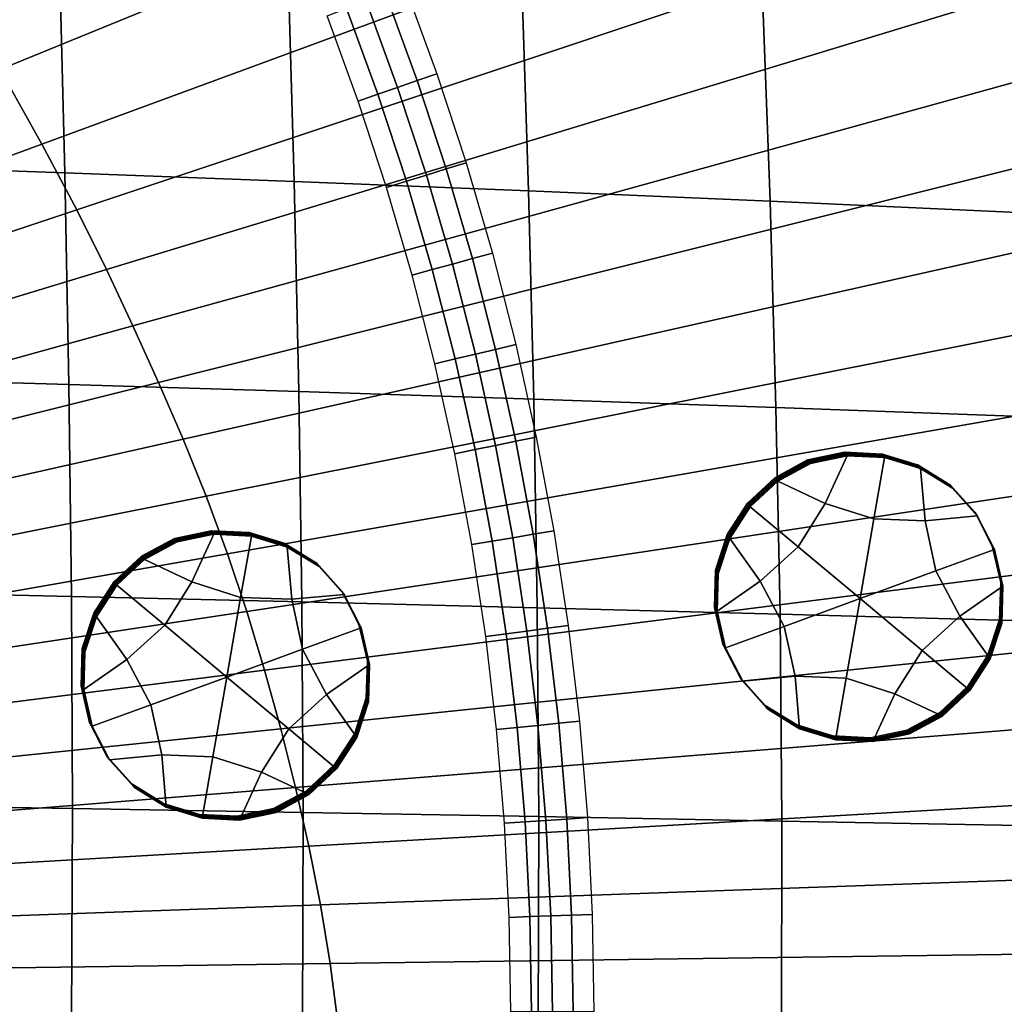
# Model space of a CAD drawing. Extents: x -10.4 to 10.4, y -10.4 to 10.4.
# Drawn here: x 3 to 4.3, y 0 to 1.3 of the extents above; entities that cross this region are included whole.
import ezdxf

# ---------------------------------------------------------------- set-up
doc = ezdxf.new("R2010")
doc.units = 0

msp = doc.modelspace()

# ---------------------------------------------------------------- linework, layer by layer
for points in [[(4.6332, 2.1347, 3.4502), (4.746, 1.9529, 3.4502), (2.9879, 1.2348, 3.6227), (2.9199, 1.3497, 3.6227)], [(4.8394, 1.7964, 3.4502), (3.0437, 1.1358, 3.6227), (2.9879, 1.2348, 3.6227), (4.746, 1.9529, 3.4502)], [(4.9177, 1.6587, 3.4502), (3.0899, 1.0487, 3.6227), (3.0437, 1.1358, 3.6227), (4.8394, 1.7964, 3.4502)], [(4.9177, 1.6587, 3.4502), (4.9851, 1.5336, 3.4502), (3.1293, 0.9696, 3.6227), (3.0899, 1.0487, 3.6227)], [(4.9851, 1.5336, 3.4502), (5.0458, 1.4148, 3.4502), (3.1646, 0.8945, 3.6227), (3.1293, 0.9696, 3.6227)], [(5.104, 1.296, 3.4502), (3.1987, 0.8194, 3.6227), (3.1646, 0.8945, 3.6227), (5.0458, 1.4148, 3.4502)], [(3.0671, 1.3781, 0.1425), (2.767, 1.3902, 0.1256), (2.7731, 1.1082, 0.1193), (3.0741, 1.0978, 0.1365)], [(3.0671, 1.3781, 0.1425), (3.0741, 1.0978, 0.1365), (3.3786, 1.0863, 0.1558), (3.3706, 1.3646, 0.1617)], [(3.3706, 1.3646, 0.1617), (3.3786, 1.0863, 0.1558), (3.6897, 1.0738, 0.1775), (3.6807, 1.3497, 0.1831)], [(4.0002, 1.3333, 0.2069), (3.6807, 1.3497, 0.1831), (3.6897, 1.0738, 0.1775), (4.0103, 1.06, 0.2016)], [(3.5159, 1.2111, 0.0866), (3.4741, 1.3257, 0.0866), (3.4998, 1.3356, 0.1143), (3.542, 1.2201, 0.1143)], [(3.542, 1.2201, 0.1143), (3.4998, 1.3356, 0.1143), (3.5256, 1.3455, 0.142), (3.5681, 1.2292, 0.142)], [(4.3372, 1.3149, 0.2344), (4.0002, 1.3333, 0.2069), (4.0103, 1.06, 0.2016), (4.3485, 1.0446, 0.2294)], [(3.5159, 1.2111, 0.0866), (3.4898, 1.202, 0.0589), (3.4483, 1.3158, 0.0589), (3.4741, 1.3257, 0.0866)], [(3.4898, 1.202, 0.0589), (3.4637, 1.193, 0.0312), (3.4225, 1.3059, 0.0312), (3.4483, 1.3158, 0.0589)], [(5.1594, 1.1769, 3.4502), (3.2312, 0.7441, 3.6227), (3.1987, 0.8194, 3.6227), (5.104, 1.296, 3.4502)], [(3.0437, 1.1358, 3.6227), (1.1316, 0.4325, 3.8065), (1.116, 0.4701, 3.8065), (2.9879, 1.2348, 3.6227)], [(3.542, 1.2201, 0.1143), (3.5681, 1.2292, 0.142), (3.6069, 1.1111, 0.142), (3.5805, 1.1029, 0.1143)], [(3.5159, 1.2111, 0.0866), (3.542, 1.2201, 0.1143), (3.5805, 1.1029, 0.1143), (3.5541, 1.0947, 0.0866)], [(3.5159, 1.2111, 0.0866), (3.5541, 1.0947, 0.0866), (3.5278, 1.0865, 0.0589), (3.4898, 1.202, 0.0589)], [(3.4898, 1.202, 0.0589), (3.5278, 1.0865, 0.0589), (3.5014, 1.0783, 0.0312), (3.4637, 1.193, 0.0312)], [(5.1594, 1.1769, 3.4502), (5.2118, 1.0572, 3.4502), (3.2618, 0.6685, 3.6227), (3.2312, 0.7441, 3.6227)], [(3.0899, 1.0487, 3.6227), (1.1436, 0.3993, 3.8065), (1.1316, 0.4325, 3.8065), (3.0437, 1.1358, 3.6227)], [(3.5805, 1.1029, 0.1143), (3.6069, 1.1111, 0.142), (3.6419, 0.9913, 0.142), (3.6152, 0.984, 0.1143)], [(3.0795, 0.8169, 0.1314), (3.0741, 1.0978, 0.1365), (2.7731, 1.1082, 0.1193), (2.7777, 0.8255, 0.114)], [(3.5541, 1.0947, 0.0866), (3.5805, 1.1029, 0.1143), (3.6152, 0.984, 0.1143), (3.5886, 0.9767, 0.0866)], [(3.0795, 0.8169, 0.1314), (3.3848, 0.8076, 0.151), (3.3786, 1.0863, 0.1558), (3.0741, 1.0978, 0.1365)], [(3.3848, 0.8076, 0.151), (3.6967, 0.7973, 0.1729), (3.6897, 1.0738, 0.1775), (3.3786, 1.0863, 0.1558)], [(3.5278, 1.0865, 0.0589), (3.562, 0.9694, 0.0589), (3.5353, 0.9621, 0.0312), (3.5014, 1.0783, 0.0312)], [(3.5541, 1.0947, 0.0866), (3.5886, 0.9767, 0.0866), (3.562, 0.9694, 0.0589), (3.5278, 1.0865, 0.0589)], [(4.0182, 0.7862, 0.1972), (4.0103, 1.06, 0.2016), (3.6897, 1.0738, 0.1775), (3.6967, 0.7973, 0.1729)], [(4.3574, 0.7738, 0.2253), (4.3485, 1.0446, 0.2294), (4.0103, 1.06, 0.2016), (4.0182, 0.7862, 0.1972)], [(3.0899, 1.0487, 3.6227), (3.1293, 0.9696, 3.6227), (1.1532, 0.3692, 3.8065), (1.1436, 0.3993, 3.8065)], [(5.2118, 1.0572, 3.4502), (5.2609, 0.9367, 3.4502), (3.2901, 0.5923, 3.6227), (3.2618, 0.6685, 3.6227)], [(3.6192, 0.8571, 0.0866), (3.5886, 0.9767, 0.0866), (3.6152, 0.984, 0.1143), (3.6461, 0.8635, 0.1143)], [(3.6461, 0.8635, 0.1143), (3.6152, 0.984, 0.1143), (3.6419, 0.9913, 0.142), (3.673, 0.87, 0.142)], [(3.1293, 0.9696, 3.6227), (3.1646, 0.8945, 3.6227), (1.1616, 0.3406, 3.8065), (1.1532, 0.3692, 3.8065)], [(3.5924, 0.8507, 0.0589), (3.5655, 0.8443, 0.0312), (3.5353, 0.9621, 0.0312), (3.562, 0.9694, 0.0589)], [(3.6192, 0.8571, 0.0866), (3.5924, 0.8507, 0.0589), (3.562, 0.9694, 0.0589), (3.5886, 0.9767, 0.0866)], [(5.3064, 0.8151, 3.4502), (3.3159, 0.5154, 3.6227), (3.2901, 0.5923, 3.6227), (5.2609, 0.9367, 3.4502)], [(3.1987, 0.8194, 3.6227), (1.17, 0.312, 3.8065), (1.1616, 0.3406, 3.8065), (3.1646, 0.8945, 3.6227)], [(3.646, 0.736, 0.0866), (3.6192, 0.8571, 0.0866), (3.6461, 0.8635, 0.1143), (3.6731, 0.7416, 0.1143)], [(3.6731, 0.7416, 0.1143), (3.6461, 0.8635, 0.1143), (3.673, 0.87, 0.142), (3.7001, 0.7471, 0.142)], [(3.6189, 0.7305, 0.0589), (3.5919, 0.725, 0.0312), (3.5655, 0.8443, 0.0312), (3.5924, 0.8507, 0.0589)], [(3.646, 0.736, 0.0866), (3.6189, 0.7305, 0.0589), (3.5924, 0.8507, 0.0589), (3.6192, 0.8571, 0.0866)], [(3.083, 0.5357, 0.1275), (3.0795, 0.8169, 0.1314), (2.7777, 0.8255, 0.114), (2.7806, 0.5425, 0.11)], [(3.2312, 0.7441, 3.6227), (1.178, 0.2833, 3.8065), (1.17, 0.312, 3.8065), (3.1987, 0.8194, 3.6227)], [(3.083, 0.5357, 0.1275), (3.3889, 0.5284, 0.1473), (3.3848, 0.8076, 0.151), (3.0795, 0.8169, 0.1314)], [(5.3484, 0.6926, 3.4502), (3.3394, 0.4379, 3.6227), (3.3159, 0.5154, 3.6227), (5.3064, 0.8151, 3.4502)], [(3.3889, 0.5284, 0.1473), (3.7014, 0.5205, 0.1693), (3.6967, 0.7973, 0.1729), (3.3848, 0.8076, 0.151)], [(4.0236, 0.512, 0.1938), (4.0182, 0.7862, 0.1972), (3.6967, 0.7973, 0.1729), (3.7014, 0.5205, 0.1693)], [(4.3637, 0.5027, 0.2221), (4.3574, 0.7738, 0.2253), (4.0182, 0.7862, 0.1972), (4.0236, 0.512, 0.1938)], [(3.6731, 0.7416, 0.1143), (3.7001, 0.7471, 0.142), (3.7233, 0.6228, 0.142), (3.696, 0.6181, 0.1143)], [(3.2312, 0.7441, 3.6227), (3.2618, 0.6685, 3.6227), (1.1853, 0.2545, 3.8065), (1.178, 0.2833, 3.8065)], [(3.646, 0.736, 0.0866), (3.6688, 0.6135, 0.0866), (3.6416, 0.6089, 0.0589), (3.6189, 0.7305, 0.0589)], [(3.646, 0.736, 0.0866), (3.6731, 0.7416, 0.1143), (3.696, 0.6181, 0.1143), (3.6688, 0.6135, 0.0866)], [(3.6189, 0.7305, 0.0589), (3.6416, 0.6089, 0.0589), (3.6144, 0.6043, 0.0312), (3.5919, 0.725, 0.0312)], [(4.0836, 0.659, -0.0559), (4.0205, 0.6887, -0.0565), (4.0642, 0.7122, -0.0564), (4.1126, 0.7224, -0.0562)], [(4.11, 0.7261, 0.4736), (4.0616, 0.7159, 0.4734), (4.0607, 0.7171, 0.6501), (4.1092, 0.7273, 0.6502)], [(4.1109, 0.7249, 0.297), (4.0624, 0.7147, 0.2968), (4.0616, 0.7159, 0.4734), (4.11, 0.7261, 0.4736)], [(4.1109, 0.7249, 0.297), (4.1118, 0.7236, 0.1204), (4.0633, 0.7134, 0.1202), (4.0624, 0.7147, 0.2968)], [(4.1118, 0.7236, 0.1204), (4.1126, 0.7224, -0.0562), (4.0642, 0.7122, -0.0564), (4.0633, 0.7134, 0.1202)], [(4.1483, 0.6384, -0.0555), (4.0836, 0.659, -0.0559), (4.1126, 0.7224, -0.0562), (4.1625, 0.7199, -0.056)], [(4.1599, 0.7236, 0.4739), (4.11, 0.7261, 0.4736), (4.1092, 0.7273, 0.6502), (4.159, 0.7248, 0.6505)], [(4.1608, 0.7224, 0.2973), (4.1109, 0.7249, 0.297), (4.11, 0.7261, 0.4736), (4.1599, 0.7236, 0.4739)], [(4.1608, 0.7224, 0.2973), (4.1616, 0.7212, 0.1206), (4.1118, 0.7236, 0.1204), (4.1109, 0.7249, 0.297)], [(4.1616, 0.7212, 0.1206), (4.1625, 0.7199, -0.056), (4.1126, 0.7224, -0.0562), (4.1118, 0.7236, 0.1204)], [(4.1483, 0.6384, -0.0555), (4.1625, 0.7199, -0.056), (4.2103, 0.7054, -0.0556), (4.2161, 0.6359, -0.0551)], [(4.1599, 0.7236, 0.4739), (4.159, 0.7248, 0.6505), (4.2068, 0.7102, 0.6508), (4.2077, 0.709, 0.4742)], [(4.1608, 0.7224, 0.2973), (4.1599, 0.7236, 0.4739), (4.2077, 0.709, 0.4742), (4.2085, 0.7078, 0.2976)], [(4.1608, 0.7224, 0.2973), (4.2085, 0.7078, 0.2976), (4.2094, 0.7066, 0.121), (4.1616, 0.7212, 0.1206)], [(4.1616, 0.7212, 0.1206), (4.2094, 0.7066, 0.121), (4.2103, 0.7054, -0.0556), (4.1625, 0.7199, -0.056)], [(4.0179, 0.6924, 0.4734), (4.0171, 0.6936, 0.65), (4.0607, 0.7171, 0.6501), (4.0616, 0.7159, 0.4734)], [(4.0188, 0.6912, 0.2968), (4.0179, 0.6924, 0.4734), (4.0616, 0.7159, 0.4734), (4.0624, 0.7147, 0.2968)], [(4.0188, 0.6912, 0.2968), (4.0624, 0.7147, 0.2968), (4.0633, 0.7134, 0.1202), (4.0197, 0.69, 0.1202)], [(4.0197, 0.69, 0.1202), (4.0633, 0.7134, 0.1202), (4.0642, 0.7122, -0.0564), (4.0205, 0.6887, -0.0565)], [(4.2077, 0.709, 0.4742), (4.2068, 0.7102, 0.6508), (4.249, 0.6842, 0.6512), (4.2498, 0.683, 0.4746)], [(4.2085, 0.7078, 0.2976), (4.2077, 0.709, 0.4742), (4.2498, 0.683, 0.4746), (4.2507, 0.6818, 0.298)], [(4.2085, 0.7078, 0.2976), (4.2507, 0.6818, 0.298), (4.2516, 0.6806, 0.1214), (4.2094, 0.7066, 0.121)], [(4.2094, 0.7066, 0.121), (4.2516, 0.6806, 0.1214), (4.2524, 0.6793, -0.0553), (4.2103, 0.7054, -0.0556)], [(3.9814, 0.6583, 0.4734), (3.9806, 0.6595, 0.6501), (4.0171, 0.6936, 0.65), (4.0179, 0.6924, 0.4734)], [(4.2161, 0.6359, -0.0551), (4.2103, 0.7054, -0.0556), (4.2524, 0.6793, -0.0553), (4.2855, 0.6425, -0.0548)], [(5.3484, 0.6926, 3.4502), (5.387, 0.5696, 3.4502), (3.3608, 0.3601, 3.6227), (3.3394, 0.4379, 3.6227)], [(3.9823, 0.6571, 0.2968), (3.9814, 0.6583, 0.4734), (4.0179, 0.6924, 0.4734), (4.0188, 0.6912, 0.2968)], [(3.9823, 0.6571, 0.2968), (4.0188, 0.6912, 0.2968), (4.0197, 0.69, 0.1202), (3.9832, 0.6559, 0.1202)], [(3.9832, 0.6559, 0.1202), (4.0197, 0.69, 0.1202), (4.0205, 0.6887, -0.0565), (3.984, 0.6547, -0.0564)], [(4.0475, 0.6016, -0.0557), (3.984, 0.6547, -0.0564), (4.0205, 0.6887, -0.0565), (4.0836, 0.659, -0.0559)], [(4.2829, 0.6461, 0.475), (4.2498, 0.683, 0.4746), (4.249, 0.6842, 0.6512), (4.282, 0.6473, 0.6516)], [(4.2838, 0.6449, 0.2984), (4.2507, 0.6818, 0.298), (4.2498, 0.683, 0.4746), (4.2829, 0.6461, 0.475)], [(4.2838, 0.6449, 0.2984), (4.2846, 0.6437, 0.1218), (4.2516, 0.6806, 0.1214), (4.2507, 0.6818, 0.298)], [(4.2846, 0.6437, 0.1218), (4.2855, 0.6425, -0.0548), (4.2524, 0.6793, -0.0553), (4.2516, 0.6806, 0.1214)], [(3.2618, 0.6685, 3.6227), (3.2901, 0.5923, 3.6227), (1.1916, 0.2255, 3.8065), (1.1853, 0.2545, 3.8065)], [(3.9814, 0.6583, 0.4734), (3.9543, 0.6164, 0.4736), (3.9535, 0.6176, 0.6502), (3.9806, 0.6595, 0.6501)], [(3.9823, 0.6571, 0.2968), (3.9552, 0.6151, 0.297), (3.9543, 0.6164, 0.4736), (3.9814, 0.6583, 0.4734)], [(3.9823, 0.6571, 0.2968), (3.9832, 0.6559, 0.1202), (3.9561, 0.6139, 0.1204), (3.9552, 0.6151, 0.297)], [(3.9832, 0.6559, 0.1202), (3.984, 0.6547, -0.0564), (3.9569, 0.6127, -0.0562), (3.9561, 0.6139, 0.1204)], [(4.0475, 0.6016, -0.0557), (3.9973, 0.5559, -0.0557), (3.9569, 0.6127, -0.0562), (3.984, 0.6547, -0.0564)], [(4.1298, 0.5327, -0.0548), (4.0475, 0.6016, -0.0557), (4.0836, 0.659, -0.0559), (4.1483, 0.6384, -0.0555)], [(4.2306, 0.5696, -0.0546), (4.2161, 0.6359, -0.0551), (4.2855, 0.6425, -0.0548), (4.3083, 0.598, -0.0544)], [(4.3057, 0.6017, 0.4754), (4.2829, 0.6461, 0.475), (4.282, 0.6473, 0.6516), (4.3048, 0.6029, 0.652)], [(4.3066, 0.6005, 0.2988), (4.2838, 0.6449, 0.2984), (4.2829, 0.6461, 0.475), (4.3057, 0.6017, 0.4754)], [(4.3066, 0.6005, 0.2988), (4.3074, 0.5992, 0.1222), (4.2846, 0.6437, 0.1218), (4.2838, 0.6449, 0.2984)], [(4.3074, 0.5992, 0.1222), (4.3083, 0.598, -0.0544), (4.2855, 0.6425, -0.0548), (4.2846, 0.6437, 0.1218)], [(4.1298, 0.5327, -0.0548), (4.1483, 0.6384, -0.0555), (4.2161, 0.6359, -0.0551), (4.2306, 0.5696, -0.0546)], [(3.2429, 0.5549, -0.1088), (3.1798, 0.5846, -0.1093), (3.2234, 0.6081, -0.1092), (3.2719, 0.6183, -0.1091)], [(3.2693, 0.6219, 0.4208), (3.2208, 0.6117, 0.4206), (3.22, 0.613, 0.5972), (3.2685, 0.6232, 0.5974)], [(3.2702, 0.6207, 0.2442), (3.2217, 0.6105, 0.244), (3.2208, 0.6117, 0.4206), (3.2693, 0.6219, 0.4208)], [(3.2702, 0.6207, 0.2442), (3.2711, 0.6195, 0.0675), (3.2226, 0.6093, 0.0674), (3.2217, 0.6105, 0.244)], [(3.2711, 0.6195, 0.0675), (3.2719, 0.6183, -0.1091), (3.2234, 0.6081, -0.1092), (3.2226, 0.6093, 0.0674)], [(3.3075, 0.5343, -0.1083), (3.2429, 0.5549, -0.1088), (3.2719, 0.6183, -0.1091), (3.3218, 0.6158, -0.1088)], [(3.3192, 0.6195, 0.421), (3.2693, 0.6219, 0.4208), (3.2685, 0.6232, 0.5974), (3.3183, 0.6207, 0.5977)], [(3.3201, 0.6182, 0.2444), (3.2702, 0.6207, 0.2442), (3.2693, 0.6219, 0.4208), (3.3192, 0.6195, 0.421)], [(3.3201, 0.6182, 0.2444), (3.3209, 0.617, 0.0678), (3.2711, 0.6195, 0.0675), (3.2702, 0.6207, 0.2442)], [(3.3209, 0.617, 0.0678), (3.3218, 0.6158, -0.1088), (3.2719, 0.6183, -0.1091), (3.2711, 0.6195, 0.0675)], [(3.3075, 0.5343, -0.1083), (3.3218, 0.6158, -0.1088), (3.3695, 0.6012, -0.1085), (3.3754, 0.5318, -0.108)], [(3.3192, 0.6195, 0.421), (3.3183, 0.6207, 0.5977), (3.3661, 0.6061, 0.598), (3.3669, 0.6049, 0.4214)], [(3.3201, 0.6182, 0.2444), (3.3192, 0.6195, 0.421), (3.3669, 0.6049, 0.4214), (3.3678, 0.6037, 0.2448)], [(3.3201, 0.6182, 0.2444), (3.3678, 0.6037, 0.2448), (3.3687, 0.6025, 0.0681), (3.3209, 0.617, 0.0678)], [(3.3209, 0.617, 0.0678), (3.3687, 0.6025, 0.0681), (3.3695, 0.6012, -0.1085), (3.3218, 0.6158, -0.1088)], [(3.6688, 0.6135, 0.0866), (3.696, 0.6181, 0.1143), (3.715, 0.4934, 0.1143), (3.6876, 0.4897, 0.0866)], [(3.696, 0.6181, 0.1143), (3.7233, 0.6228, 0.142), (3.7423, 0.4971, 0.142), (3.715, 0.4934, 0.1143)], [(3.9543, 0.6164, 0.4736), (3.9389, 0.5693, 0.4738), (3.9381, 0.5705, 0.6505), (3.9535, 0.6176, 0.6502)], [(3.9552, 0.6151, 0.297), (3.9398, 0.5681, 0.2972), (3.9389, 0.5693, 0.4738), (3.9543, 0.6164, 0.4736)], [(3.9552, 0.6151, 0.297), (3.9561, 0.6139, 0.1204), (3.9407, 0.5668, 0.1206), (3.9398, 0.5681, 0.2972)], [(3.1772, 0.5883, 0.4206), (3.1763, 0.5895, 0.5972), (3.22, 0.613, 0.5972), (3.2208, 0.6117, 0.4206)], [(3.1781, 0.587, 0.2439), (3.1772, 0.5883, 0.4206), (3.2208, 0.6117, 0.4206), (3.2217, 0.6105, 0.244)], [(3.1781, 0.587, 0.2439), (3.2217, 0.6105, 0.244), (3.2226, 0.6093, 0.0674), (3.1789, 0.5858, 0.0673)], [(3.1789, 0.5858, 0.0673), (3.2226, 0.6093, 0.0674), (3.2234, 0.6081, -0.1092), (3.1798, 0.5846, -0.1093)], [(3.3669, 0.6049, 0.4214), (3.3661, 0.6061, 0.598), (3.4082, 0.5801, 0.5984), (3.4091, 0.5789, 0.4218)], [(3.3678, 0.6037, 0.2448), (3.3669, 0.6049, 0.4214), (3.4091, 0.5789, 0.4218), (3.41, 0.5776, 0.2451)], [(3.3678, 0.6037, 0.2448), (3.41, 0.5776, 0.2451), (3.4108, 0.5764, 0.0685), (3.3687, 0.6025, 0.0681)], [(3.3687, 0.6025, 0.0681), (3.4108, 0.5764, 0.0685), (3.4117, 0.5752, -0.1081), (3.3695, 0.6012, -0.1085)], [(3.6416, 0.6089, 0.0589), (3.6602, 0.486, 0.0589), (3.6329, 0.4823, 0.0312), (3.6144, 0.6043, 0.0312)], [(3.6688, 0.6135, 0.0866), (3.6876, 0.4897, 0.0866), (3.6602, 0.486, 0.0589), (3.6416, 0.6089, 0.0589)], [(3.9973, 0.5559, -0.0557), (3.9401, 0.5161, -0.0557), (3.9415, 0.5656, -0.056), (3.9569, 0.6127, -0.0562)], [(3.9561, 0.6139, 0.1204), (3.9569, 0.6127, -0.0562), (3.9415, 0.5656, -0.056), (3.9407, 0.5668, 0.1206)], [(4.1298, 0.5327, -0.0548), (4.0291, 0.4959, -0.0551), (3.9973, 0.5559, -0.0557), (4.0475, 0.6016, -0.0557)], [(4.3057, 0.6017, 0.4754), (4.3048, 0.6029, 0.652), (4.3161, 0.5542, 0.6524), (4.317, 0.553, 0.4758)], [(4.3066, 0.6005, 0.2988), (4.3057, 0.6017, 0.4754), (4.317, 0.553, 0.4758), (4.3178, 0.5518, 0.2992)], [(3.3159, 0.5154, 3.6227), (1.1964, 0.1962, 3.8065), (1.1916, 0.2255, 3.8065), (3.2901, 0.5923, 3.6227)], [(3.1407, 0.5542, 0.4206), (3.1398, 0.5554, 0.5972), (3.1763, 0.5895, 0.5972), (3.1772, 0.5883, 0.4206)], [(3.1416, 0.553, 0.244), (3.1407, 0.5542, 0.4206), (3.1772, 0.5883, 0.4206), (3.1781, 0.587, 0.2439)], [(3.3754, 0.5318, -0.108), (3.3695, 0.6012, -0.1085), (3.4117, 0.5752, -0.1081), (3.4448, 0.5383, -0.1077)], [(4.2306, 0.5696, -0.0546), (4.3083, 0.598, -0.0544), (4.3195, 0.5494, -0.054), (4.2623, 0.5096, -0.054)], [(4.3066, 0.6005, 0.2988), (4.3178, 0.5518, 0.2992), (4.3187, 0.5506, 0.1226), (4.3074, 0.5992, 0.1222)], [(4.3074, 0.5992, 0.1222), (4.3187, 0.5506, 0.1226), (4.3195, 0.5494, -0.054), (4.3083, 0.598, -0.0544)], [(3.1416, 0.553, 0.244), (3.1781, 0.587, 0.2439), (3.1789, 0.5858, 0.0673), (3.1424, 0.5517, 0.0674)], [(3.1424, 0.5517, 0.0674), (3.1789, 0.5858, 0.0673), (3.1798, 0.5846, -0.1093), (3.1433, 0.5505, -0.1092)], [(3.2068, 0.4974, -0.1086), (3.1433, 0.5505, -0.1092), (3.1798, 0.5846, -0.1093), (3.2429, 0.5549, -0.1088)], [(3.4422, 0.542, 0.4222), (3.4091, 0.5789, 0.4218), (3.4082, 0.5801, 0.5984), (3.4413, 0.5432, 0.5988)], [(3.443, 0.5408, 0.2456), (3.41, 0.5776, 0.2451), (3.4091, 0.5789, 0.4218), (3.4422, 0.542, 0.4222)], [(3.443, 0.5408, 0.2456), (3.4439, 0.5395, 0.0689), (3.4108, 0.5764, 0.0685), (3.41, 0.5776, 0.2451)], [(3.4439, 0.5395, 0.0689), (3.4448, 0.5383, -0.1077), (3.4117, 0.5752, -0.1081), (3.4108, 0.5764, 0.0685)], [(5.387, 0.5696, 3.4502), (5.4223, 0.4463, 3.4502), (3.3802, 0.2822, 3.6227), (3.3608, 0.3601, 3.6227)], [(3.9375, 0.5197, 0.4742), (3.9366, 0.521, 0.6508), (3.9381, 0.5705, 0.6505), (3.9389, 0.5693, 0.4738)], [(3.9383, 0.5185, 0.2976), (3.9375, 0.5197, 0.4742), (3.9389, 0.5693, 0.4738), (3.9398, 0.5681, 0.2972)], [(3.9383, 0.5185, 0.2976), (3.9398, 0.5681, 0.2972), (3.9407, 0.5668, 0.1206), (3.9392, 0.5173, 0.121)], [(3.9392, 0.5173, 0.121), (3.9407, 0.5668, 0.1206), (3.9415, 0.5656, -0.056), (3.9401, 0.5161, -0.0557)], [(4.1298, 0.5327, -0.0548), (4.2306, 0.5696, -0.0546), (4.2623, 0.5096, -0.054), (4.2121, 0.4639, -0.054)], [(3.1407, 0.5542, 0.4206), (3.1136, 0.5122, 0.4208), (3.1128, 0.5134, 0.5974), (3.1398, 0.5554, 0.5972)], [(3.1416, 0.553, 0.244), (3.1145, 0.511, 0.2442), (3.1136, 0.5122, 0.4208), (3.1407, 0.5542, 0.4206)], [(3.1416, 0.553, 0.244), (3.1424, 0.5517, 0.0674), (3.1154, 0.5098, 0.0675), (3.1145, 0.511, 0.2442)], [(3.1424, 0.5517, 0.0674), (3.1433, 0.5505, -0.1092), (3.1162, 0.5086, -0.1091), (3.1154, 0.5098, 0.0675)], [(3.2068, 0.4974, -0.1086), (3.1566, 0.4517, -0.1085), (3.1162, 0.5086, -0.1091), (3.1433, 0.5505, -0.1092)], [(3.2891, 0.4286, -0.1077), (3.2068, 0.4974, -0.1086), (3.2429, 0.5549, -0.1088), (3.3075, 0.5343, -0.1083)], [(4.0291, 0.4959, -0.0551), (3.9513, 0.4675, -0.0553), (3.9401, 0.5161, -0.0557), (3.9973, 0.5559, -0.0557)], [(4.2623, 0.5096, -0.054), (4.3195, 0.5494, -0.054), (4.3181, 0.4999, -0.0537), (4.3027, 0.4528, -0.0534)], [(4.317, 0.553, 0.4758), (4.3161, 0.5542, 0.6524), (4.3146, 0.5047, 0.6528), (4.3155, 0.5035, 0.4761)], [(4.3178, 0.5518, 0.2992), (4.317, 0.553, 0.4758), (4.3155, 0.5035, 0.4761), (4.3163, 0.5023, 0.2995)], [(4.3178, 0.5518, 0.2992), (4.3163, 0.5023, 0.2995), (4.3172, 0.5011, 0.1229), (4.3187, 0.5506, 0.1226)], [(4.3187, 0.5506, 0.1226), (4.3172, 0.5011, 0.1229), (4.3181, 0.4999, -0.0537), (4.3195, 0.5494, -0.054)], [(3.083, 0.5357, 0.1275), (2.7806, 0.5425, 0.11), (2.7814, 0.2591, 0.1074), (3.0842, 0.2541, 0.1251)], [(3.3898, 0.4655, -0.1074), (3.3754, 0.5318, -0.108), (3.4448, 0.5383, -0.1077), (3.4676, 0.4939, -0.1073)], [(3.465, 0.4975, 0.4226), (3.4422, 0.542, 0.4222), (3.4413, 0.5432, 0.5988), (3.4641, 0.4988, 0.5992)], [(3.4658, 0.4963, 0.246), (3.443, 0.5408, 0.2456), (3.4422, 0.542, 0.4222), (3.465, 0.4975, 0.4226)], [(3.4658, 0.4963, 0.246), (3.4667, 0.4951, 0.0694), (3.4439, 0.5395, 0.0689), (3.443, 0.5408, 0.2456)], [(3.4667, 0.4951, 0.0694), (3.4676, 0.4939, -0.1073), (3.4448, 0.5383, -0.1077), (3.4439, 0.5395, 0.0689)], [(3.083, 0.5357, 0.1275), (3.0842, 0.2541, 0.1251), (3.3906, 0.2489, 0.1449), (3.3889, 0.5284, 0.1473)], [(3.2891, 0.4286, -0.1077), (3.3075, 0.5343, -0.1083), (3.3754, 0.5318, -0.108), (3.3898, 0.4655, -0.1074)], [(3.3889, 0.5284, 0.1473), (3.3906, 0.2489, 0.1449), (3.7035, 0.2434, 0.1671), (3.7014, 0.5205, 0.1693)], [(4.1298, 0.5327, -0.0548), (4.1113, 0.4271, -0.0542), (4.0435, 0.4296, -0.0546), (4.0291, 0.4959, -0.0551)], [(4.1298, 0.5327, -0.0548), (4.2121, 0.4639, -0.054), (4.176, 0.4064, -0.0538), (4.1113, 0.4271, -0.0542)], [(3.3394, 0.4379, 3.6227), (1.2001, 0.1667, 3.8065), (1.1964, 0.1962, 3.8065), (3.3159, 0.5154, 3.6227)], [(3.1136, 0.5122, 0.4208), (3.0982, 0.4651, 0.421), (3.0973, 0.4664, 0.5976), (3.1128, 0.5134, 0.5974)], [(3.1145, 0.511, 0.2442), (3.0991, 0.4639, 0.2444), (3.0982, 0.4651, 0.421), (3.1136, 0.5122, 0.4208)], [(3.1145, 0.511, 0.2442), (3.1154, 0.5098, 0.0675), (3.0999, 0.4627, 0.0678), (3.0991, 0.4639, 0.2444)], [(3.1154, 0.5098, 0.0675), (3.1162, 0.5086, -0.1091), (3.1008, 0.4615, -0.1088), (3.0999, 0.4627, 0.0678)], [(4.0236, 0.512, 0.1938), (3.7014, 0.5205, 0.1693), (3.7035, 0.2434, 0.1671), (4.0262, 0.2376, 0.1917)], [(3.9487, 0.4711, 0.4746), (3.9479, 0.4723, 0.6512), (3.9366, 0.521, 0.6508), (3.9375, 0.5197, 0.4742)], [(3.9496, 0.4699, 0.298), (3.9487, 0.4711, 0.4746), (3.9375, 0.5197, 0.4742), (3.9383, 0.5185, 0.2976)], [(3.9496, 0.4699, 0.298), (3.9383, 0.5185, 0.2976), (3.9392, 0.5173, 0.121), (3.9505, 0.4687, 0.1213)], [(3.9505, 0.4687, 0.1213), (3.9392, 0.5173, 0.121), (3.9401, 0.5161, -0.0557), (3.9513, 0.4675, -0.0553)], [(4.3637, 0.5027, 0.2221), (4.0236, 0.512, 0.1938), (4.0262, 0.2376, 0.1917), (4.3669, 0.2313, 0.2201)], [(3.1566, 0.4517, -0.1085), (3.0993, 0.412, -0.1085), (3.1008, 0.4615, -0.1088), (3.1162, 0.5086, -0.1091)], [(3.2891, 0.4286, -0.1077), (3.1883, 0.3918, -0.1079), (3.1566, 0.4517, -0.1085), (3.2068, 0.4974, -0.1086)], [(3.465, 0.4975, 0.4226), (3.4641, 0.4988, 0.5992), (3.4754, 0.4501, 0.5996), (3.4762, 0.4489, 0.423)], [(3.4658, 0.4963, 0.246), (3.465, 0.4975, 0.4226), (3.4762, 0.4489, 0.423), (3.4771, 0.4477, 0.2464)], [(3.7298, 0.3673, 0.1143), (3.715, 0.4934, 0.1143), (3.7423, 0.4971, 0.142), (3.7572, 0.3701, 0.142)], [(4.2121, 0.4639, -0.054), (4.2623, 0.5096, -0.054), (4.3027, 0.4528, -0.0534), (4.2756, 0.4108, -0.0533)], [(4.3001, 0.4564, 0.4764), (4.3155, 0.5035, 0.4761), (4.3146, 0.5047, 0.6528), (4.2992, 0.4576, 0.653)], [(4.3009, 0.4552, 0.2998), (4.3163, 0.5023, 0.2995), (4.3155, 0.5035, 0.4761), (4.3001, 0.4564, 0.4764)], [(4.3009, 0.4552, 0.2998), (4.3018, 0.454, 0.1232), (4.3172, 0.5011, 0.1229), (4.3163, 0.5023, 0.2995)], [(4.3018, 0.454, 0.1232), (4.3027, 0.4528, -0.0534), (4.3181, 0.4999, -0.0537), (4.3172, 0.5011, 0.1229)], [(3.3898, 0.4655, -0.1074), (3.4676, 0.4939, -0.1073), (3.4788, 0.4453, -0.1069), (3.4216, 0.4055, -0.1069)], [(3.4658, 0.4963, 0.246), (3.4771, 0.4477, 0.2464), (3.478, 0.4465, 0.0698), (3.4667, 0.4951, 0.0694)], [(3.4667, 0.4951, 0.0694), (3.478, 0.4465, 0.0698), (3.4788, 0.4453, -0.1069), (3.4676, 0.4939, -0.1073)], [(3.6748, 0.3617, 0.0589), (3.6473, 0.3589, 0.0312), (3.6329, 0.4823, 0.0312), (3.6602, 0.486, 0.0589)], [(3.7023, 0.3645, 0.0866), (3.6748, 0.3617, 0.0589), (3.6602, 0.486, 0.0589), (3.6876, 0.4897, 0.0866)], [(3.7023, 0.3645, 0.0866), (3.6876, 0.4897, 0.0866), (3.715, 0.4934, 0.1143), (3.7298, 0.3673, 0.1143)], [(4.0291, 0.4959, -0.0551), (4.0435, 0.4296, -0.0546), (3.9741, 0.423, -0.0549), (3.9513, 0.4675, -0.0553)], [(3.9487, 0.4711, 0.4746), (3.9715, 0.4267, 0.475), (3.9706, 0.4279, 0.6516), (3.9479, 0.4723, 0.6512)], [(3.9496, 0.4699, 0.298), (3.9724, 0.4255, 0.2984), (3.9715, 0.4267, 0.475), (3.9487, 0.4711, 0.4746)], [(3.0967, 0.4156, 0.4214), (3.0959, 0.4168, 0.598), (3.0973, 0.4664, 0.5976), (3.0982, 0.4651, 0.421)], [(3.0976, 0.4144, 0.2447), (3.0967, 0.4156, 0.4214), (3.0982, 0.4651, 0.421), (3.0991, 0.4639, 0.2444)], [(3.0976, 0.4144, 0.2447), (3.0991, 0.4639, 0.2444), (3.0999, 0.4627, 0.0678), (3.0985, 0.4132, 0.0681)], [(3.0985, 0.4132, 0.0681), (3.0999, 0.4627, 0.0678), (3.1008, 0.4615, -0.1088), (3.0993, 0.412, -0.1085)], [(3.2891, 0.4286, -0.1077), (3.3898, 0.4655, -0.1074), (3.4216, 0.4055, -0.1069), (3.3714, 0.3598, -0.1068)], [(3.9496, 0.4699, 0.298), (3.9505, 0.4687, 0.1213), (3.9732, 0.4242, 0.1218), (3.9724, 0.4255, 0.2984)], [(3.9505, 0.4687, 0.1213), (3.9513, 0.4675, -0.0553), (3.9741, 0.423, -0.0549), (3.9732, 0.4242, 0.1218)], [(4.2121, 0.4639, -0.054), (4.2756, 0.4108, -0.0533), (4.2391, 0.3767, -0.0532), (4.176, 0.4064, -0.0538)], [(4.273, 0.4145, 0.4766), (4.3001, 0.4564, 0.4764), (4.2992, 0.4576, 0.653), (4.2721, 0.4157, 0.6532)], [(3.1883, 0.3918, -0.1079), (3.1106, 0.3633, -0.1081), (3.0993, 0.412, -0.1085), (3.1566, 0.4517, -0.1085)], [(5.4542, 0.3229, 3.4502), (3.398, 0.2042, 3.6227), (3.3802, 0.2822, 3.6227), (5.4223, 0.4463, 3.4502)], [(3.4216, 0.4055, -0.1069), (3.4788, 0.4453, -0.1069), (3.4774, 0.3957, -0.1065), (3.4619, 0.3486, -0.1063)], [(3.4762, 0.4489, 0.423), (3.4754, 0.4501, 0.5996), (3.4739, 0.4006, 0.5999), (3.4748, 0.3994, 0.4233)], [(3.4771, 0.4477, 0.2464), (3.4762, 0.4489, 0.423), (3.4748, 0.3994, 0.4233), (3.4756, 0.3982, 0.2467)], [(3.4771, 0.4477, 0.2464), (3.4756, 0.3982, 0.2467), (3.4765, 0.3969, 0.0701), (3.478, 0.4465, 0.0698)], [(3.478, 0.4465, 0.0698), (3.4765, 0.3969, 0.0701), (3.4774, 0.3957, -0.1065), (3.4788, 0.4453, -0.1069)], [(4.2738, 0.4132, 0.2999), (4.3009, 0.4552, 0.2998), (4.3001, 0.4564, 0.4764), (4.273, 0.4145, 0.4766)], [(4.2738, 0.4132, 0.2999), (4.2747, 0.412, 0.1233), (4.3018, 0.454, 0.1232), (4.3009, 0.4552, 0.2998)], [(4.2747, 0.412, 0.1233), (4.2756, 0.4108, -0.0533), (4.3027, 0.4528, -0.0534), (4.3018, 0.454, 0.1232)], [(3.3394, 0.4379, 3.6227), (3.3608, 0.3601, 3.6227), (1.2031, 0.1371, 3.8065), (1.2001, 0.1667, 3.8065)], [(3.2891, 0.4286, -0.1077), (3.2706, 0.3229, -0.107), (3.2028, 0.3254, -0.1074), (3.1883, 0.3918, -0.1079)], [(3.2891, 0.4286, -0.1077), (3.3714, 0.3598, -0.1068), (3.3353, 0.3023, -0.1066), (3.2706, 0.3229, -0.107)], [(3.9715, 0.4267, 0.475), (4.0046, 0.3898, 0.4754), (4.0037, 0.391, 0.652), (3.9706, 0.4279, 0.6516)], [(3.9724, 0.4255, 0.2984), (4.0054, 0.3886, 0.2988), (4.0046, 0.3898, 0.4754), (3.9715, 0.4267, 0.475)], [(3.9724, 0.4255, 0.2984), (3.9732, 0.4242, 0.1218), (4.0063, 0.3873, 0.1222), (4.0054, 0.3886, 0.2988)], [(3.9732, 0.4242, 0.1218), (3.9741, 0.423, -0.0549), (4.0072, 0.3861, -0.0544), (4.0063, 0.3873, 0.1222)], [(4.0435, 0.4296, -0.0546), (4.0493, 0.3601, -0.0541), (4.0072, 0.3861, -0.0544), (3.9741, 0.423, -0.0549)], [(4.1113, 0.4271, -0.0542), (4.0971, 0.3455, -0.0537), (4.0493, 0.3601, -0.0541), (4.0435, 0.4296, -0.0546)], [(4.1113, 0.4271, -0.0542), (4.176, 0.4064, -0.0538), (4.147, 0.343, -0.0535), (4.0971, 0.3455, -0.0537)], [(3.108, 0.367, 0.4217), (3.1071, 0.3682, 0.5984), (3.0959, 0.4168, 0.598), (3.0967, 0.4156, 0.4214)], [(3.1089, 0.3658, 0.2451), (3.108, 0.367, 0.4217), (3.0967, 0.4156, 0.4214), (3.0976, 0.4144, 0.2447)], [(3.1089, 0.3658, 0.2451), (3.0976, 0.4144, 0.2447), (3.0985, 0.4132, 0.0681), (3.1097, 0.3645, 0.0685)], [(3.1097, 0.3645, 0.0685), (3.0985, 0.4132, 0.0681), (3.0993, 0.412, -0.1085), (3.1106, 0.3633, -0.1081)], [(3.3714, 0.3598, -0.1068), (3.4216, 0.4055, -0.1069), (3.4619, 0.3486, -0.1063), (3.4349, 0.3067, -0.1061)], [(4.176, 0.4064, -0.0538), (4.2391, 0.3767, -0.0532), (4.1955, 0.3532, -0.0533), (4.147, 0.343, -0.0535)], [(4.273, 0.4145, 0.4766), (4.2721, 0.4157, 0.6532), (4.2356, 0.3816, 0.6532), (4.2365, 0.3804, 0.4766)], [(4.2738, 0.4132, 0.2999), (4.273, 0.4145, 0.4766), (4.2365, 0.3804, 0.4766), (4.2374, 0.3792, 0.3)], [(4.2738, 0.4132, 0.2999), (4.2374, 0.3792, 0.3), (4.2382, 0.378, 0.1234), (4.2747, 0.412, 0.1233)], [(4.2747, 0.412, 0.1233), (4.2382, 0.378, 0.1234), (4.2391, 0.3767, -0.0532), (4.2756, 0.4108, -0.0533)], [(3.4593, 0.3523, 0.4236), (3.4748, 0.3994, 0.4233), (3.4739, 0.4006, 0.5999), (3.4585, 0.3535, 0.6002)], [(3.4602, 0.3511, 0.247), (3.4756, 0.3982, 0.2467), (3.4748, 0.3994, 0.4233), (3.4593, 0.3523, 0.4236)], [(3.4602, 0.3511, 0.247), (3.4611, 0.3498, 0.0703), (3.4765, 0.3969, 0.0701), (3.4756, 0.3982, 0.2467)], [(3.4611, 0.3498, 0.0703), (3.4619, 0.3486, -0.1063), (3.4774, 0.3957, -0.1065), (3.4765, 0.3969, 0.0701)], [(3.1883, 0.3918, -0.1079), (3.2028, 0.3254, -0.1074), (3.1334, 0.3189, -0.1077), (3.1106, 0.3633, -0.1081)], [(4.0467, 0.3637, 0.4758), (4.0459, 0.365, 0.6524), (4.0037, 0.391, 0.652), (4.0046, 0.3898, 0.4754)], [(4.0476, 0.3625, 0.2992), (4.0467, 0.3637, 0.4758), (4.0046, 0.3898, 0.4754), (4.0054, 0.3886, 0.2988)], [(4.0476, 0.3625, 0.2992), (4.0054, 0.3886, 0.2988), (4.0063, 0.3873, 0.1222), (4.0485, 0.3613, 0.1226)], [(4.0485, 0.3613, 0.1226), (4.0063, 0.3873, 0.1222), (4.0072, 0.3861, -0.0544), (4.0493, 0.3601, -0.0541)], [(4.2365, 0.3804, 0.4766), (4.2356, 0.3816, 0.6532), (4.192, 0.3581, 0.6532), (4.1929, 0.3569, 0.4766)], [(4.2374, 0.3792, 0.3), (4.2365, 0.3804, 0.4766), (4.1929, 0.3569, 0.4766), (4.1937, 0.3557, 0.2999)], [(4.2374, 0.3792, 0.3), (4.1937, 0.3557, 0.2999), (4.1946, 0.3545, 0.1233), (4.2382, 0.378, 0.1234)], [(3.108, 0.367, 0.4217), (3.1308, 0.3225, 0.4222), (3.1299, 0.3238, 0.5988), (3.1071, 0.3682, 0.5984)], [(3.1089, 0.3658, 0.2451), (3.1316, 0.3213, 0.2455), (3.1308, 0.3225, 0.4222), (3.108, 0.367, 0.4217)], [(3.7128, 0.2384, 0.0866), (3.7023, 0.3645, 0.0866), (3.7298, 0.3673, 0.1143), (3.7404, 0.2402, 0.1143)], [(3.7404, 0.2402, 0.1143), (3.7298, 0.3673, 0.1143), (3.7572, 0.3701, 0.142), (3.768, 0.2421, 0.142)], [(4.2382, 0.378, 0.1234), (4.1946, 0.3545, 0.1233), (4.1955, 0.3532, -0.0533), (4.2391, 0.3767, -0.0532)], [(3.3608, 0.3601, 3.6227), (3.3802, 0.2822, 3.6227), (1.2057, 0.1074, 3.8065), (1.2031, 0.1371, 3.8065)], [(3.1089, 0.3658, 0.2451), (3.1097, 0.3645, 0.0685), (3.1325, 0.3201, 0.0689), (3.1316, 0.3213, 0.2455)], [(3.1097, 0.3645, 0.0685), (3.1106, 0.3633, -0.1081), (3.1334, 0.3189, -0.1077), (3.1325, 0.3201, 0.0689)], [(3.3714, 0.3598, -0.1068), (3.4349, 0.3067, -0.1061), (3.3984, 0.2726, -0.1061), (3.3353, 0.3023, -0.1066)], [(3.4323, 0.3103, 0.4237), (3.4593, 0.3523, 0.4236), (3.4585, 0.3535, 0.6002), (3.4314, 0.3115, 0.6003)], [(3.6853, 0.2365, 0.0589), (3.6577, 0.2347, 0.0312), (3.6473, 0.3589, 0.0312), (3.6748, 0.3617, 0.0589)], [(3.7128, 0.2384, 0.0866), (3.6853, 0.2365, 0.0589), (3.6748, 0.3617, 0.0589), (3.7023, 0.3645, 0.0866)], [(4.0945, 0.3492, 0.4761), (4.0936, 0.3504, 0.6527), (4.0459, 0.365, 0.6524), (4.0467, 0.3637, 0.4758)], [(4.0954, 0.348, 0.2995), (4.0945, 0.3492, 0.4761), (4.0467, 0.3637, 0.4758), (4.0476, 0.3625, 0.2992)], [(4.0954, 0.348, 0.2995), (4.0476, 0.3625, 0.2992), (4.0485, 0.3613, 0.1226), (4.0962, 0.3467, 0.1229)], [(4.0962, 0.3467, 0.1229), (4.0485, 0.3613, 0.1226), (4.0493, 0.3601, -0.0541), (4.0971, 0.3455, -0.0537)], [(4.1444, 0.3467, 0.4764), (4.1929, 0.3569, 0.4766), (4.192, 0.3581, 0.6532), (4.1435, 0.3479, 0.653)], [(4.1452, 0.3455, 0.2998), (4.1937, 0.3557, 0.2999), (4.1929, 0.3569, 0.4766), (4.1444, 0.3467, 0.4764)], [(4.1452, 0.3455, 0.2998), (4.1461, 0.3443, 0.1232), (4.1946, 0.3545, 0.1233), (4.1937, 0.3557, 0.2999)], [(4.1461, 0.3443, 0.1232), (4.147, 0.343, -0.0535), (4.1955, 0.3532, -0.0533), (4.1946, 0.3545, 0.1233)], [(3.4331, 0.3091, 0.2471), (3.4602, 0.3511, 0.247), (3.4593, 0.3523, 0.4236), (3.4323, 0.3103, 0.4237)], [(3.4331, 0.3091, 0.2471), (3.434, 0.3079, 0.0705), (3.4611, 0.3498, 0.0703), (3.4602, 0.3511, 0.247)], [(3.434, 0.3079, 0.0705), (3.4349, 0.3067, -0.1061), (3.4619, 0.3486, -0.1063), (3.4611, 0.3498, 0.0703)], [(4.0945, 0.3492, 0.4761), (4.1444, 0.3467, 0.4764), (4.1435, 0.3479, 0.653), (4.0936, 0.3504, 0.6527)], [(4.0954, 0.348, 0.2995), (4.1452, 0.3455, 0.2998), (4.1444, 0.3467, 0.4764), (4.0945, 0.3492, 0.4761)], [(4.0954, 0.348, 0.2995), (4.0962, 0.3467, 0.1229), (4.1461, 0.3443, 0.1232), (4.1452, 0.3455, 0.2998)], [(4.0962, 0.3467, 0.1229), (4.0971, 0.3455, -0.0537), (4.147, 0.343, -0.0535), (4.1461, 0.3443, 0.1232)], [(3.1308, 0.3225, 0.4222), (3.1639, 0.2856, 0.4226), (3.163, 0.2869, 0.5992), (3.1299, 0.3238, 0.5988)], [(3.1316, 0.3213, 0.2455), (3.1647, 0.2844, 0.246), (3.1639, 0.2856, 0.4226), (3.1308, 0.3225, 0.4222)], [(3.1316, 0.3213, 0.2455), (3.1325, 0.3201, 0.0689), (3.1656, 0.2832, 0.0693), (3.1647, 0.2844, 0.246)], [(3.1325, 0.3201, 0.0689), (3.1334, 0.3189, -0.1077), (3.1665, 0.282, -0.1073), (3.1656, 0.2832, 0.0693)], [(3.2028, 0.3254, -0.1074), (3.2086, 0.256, -0.1069), (3.1665, 0.282, -0.1073), (3.1334, 0.3189, -0.1077)], [(3.2706, 0.3229, -0.107), (3.2564, 0.2414, -0.1065), (3.2086, 0.256, -0.1069), (3.2028, 0.3254, -0.1074)], [(3.2706, 0.3229, -0.107), (3.3353, 0.3023, -0.1066), (3.3062, 0.2389, -0.1063), (3.2564, 0.2414, -0.1065)], [(5.4823, 0.1996, 3.4502), (3.4136, 0.1262, 3.6227), (3.398, 0.2042, 3.6227), (5.4542, 0.3229, 3.4502)], [(3.3353, 0.3023, -0.1066), (3.3984, 0.2726, -0.1061), (3.3547, 0.2491, -0.1061), (3.3062, 0.2389, -0.1063)], [(3.4323, 0.3103, 0.4237), (3.4314, 0.3115, 0.6003), (3.3949, 0.2775, 0.6004), (3.3958, 0.2763, 0.4238)], [(3.4331, 0.3091, 0.2471), (3.4323, 0.3103, 0.4237), (3.3958, 0.2763, 0.4238), (3.3966, 0.275, 0.2472)], [(3.4331, 0.3091, 0.2471), (3.3966, 0.275, 0.2472), (3.3975, 0.2738, 0.0705), (3.434, 0.3079, 0.0705)], [(3.434, 0.3079, 0.0705), (3.3975, 0.2738, 0.0705), (3.3984, 0.2726, -0.1061), (3.4349, 0.3067, -0.1061)], [(3.398, 0.2042, 3.6227), (1.2084, 0.0777, 3.8065), (1.2057, 0.1074, 3.8065), (3.3802, 0.2822, 3.6227)], [(3.206, 0.2596, 0.423), (3.2052, 0.2608, 0.5996), (3.163, 0.2869, 0.5992), (3.1639, 0.2856, 0.4226)], [(3.2069, 0.2584, 0.2463), (3.206, 0.2596, 0.423), (3.1639, 0.2856, 0.4226), (3.1647, 0.2844, 0.246)], [(3.2069, 0.2584, 0.2463), (3.1647, 0.2844, 0.246), (3.1656, 0.2832, 0.0693), (3.2078, 0.2572, 0.0697)], [(3.2078, 0.2572, 0.0697), (3.1656, 0.2832, 0.0693), (3.1665, 0.282, -0.1073), (3.2086, 0.256, -0.1069)], [(3.3958, 0.2763, 0.4238), (3.3949, 0.2775, 0.6004), (3.3513, 0.254, 0.6003), (3.3521, 0.2528, 0.4237)], [(3.3966, 0.275, 0.2472), (3.3958, 0.2763, 0.4238), (3.3521, 0.2528, 0.4237), (3.353, 0.2515, 0.2471)], [(3.3966, 0.275, 0.2472), (3.353, 0.2515, 0.2471), (3.3539, 0.2503, 0.0705), (3.3975, 0.2738, 0.0705)], [(3.3975, 0.2738, 0.0705), (3.3539, 0.2503, 0.0705), (3.3547, 0.2491, -0.1061), (3.3984, 0.2726, -0.1061)], [(3.0842, 0.2541, 0.1251), (2.7814, 0.2591, 0.1074), (2.78, -0.0245, 0.1065), (3.083, -0.0276, 0.1242)], [(3.0842, 0.2541, 0.1251), (3.083, -0.0276, 0.1242), (3.3895, -0.0307, 0.1441), (3.3906, 0.2489, 0.1449)], [(3.2538, 0.245, 0.4233), (3.2529, 0.2463, 0.5999), (3.2052, 0.2608, 0.5996), (3.206, 0.2596, 0.423)], [(3.2546, 0.2438, 0.2467), (3.2538, 0.245, 0.4233), (3.206, 0.2596, 0.423), (3.2069, 0.2584, 0.2463)], [(3.2546, 0.2438, 0.2467), (3.2069, 0.2584, 0.2463), (3.2078, 0.2572, 0.0697), (3.2555, 0.2426, 0.0701)], [(3.2555, 0.2426, 0.0701), (3.2078, 0.2572, 0.0697), (3.2086, 0.256, -0.1069), (3.2564, 0.2414, -0.1065)], [(3.3036, 0.2426, 0.4236), (3.3521, 0.2528, 0.4237), (3.3513, 0.254, 0.6003), (3.3028, 0.2438, 0.6002)], [(3.3045, 0.2413, 0.2469), (3.353, 0.2515, 0.2471), (3.3521, 0.2528, 0.4237), (3.3036, 0.2426, 0.4236)], [(3.3045, 0.2413, 0.2469), (3.3054, 0.2401, 0.0703), (3.3539, 0.2503, 0.0705), (3.353, 0.2515, 0.2471)], [(3.3054, 0.2401, 0.0703), (3.3062, 0.2389, -0.1063), (3.3547, 0.2491, -0.1061), (3.3539, 0.2503, 0.0705)], [(3.3906, 0.2489, 0.1449), (3.3895, -0.0307, 0.1441), (3.7027, -0.0338, 0.1663), (3.7035, 0.2434, 0.1671)], [(3.2538, 0.245, 0.4233), (3.3036, 0.2426, 0.4236), (3.3028, 0.2438, 0.6002), (3.2529, 0.2463, 0.5999)], [(3.2546, 0.2438, 0.2467), (3.3045, 0.2413, 0.2469), (3.3036, 0.2426, 0.4236), (3.2538, 0.245, 0.4233)], [(3.2546, 0.2438, 0.2467), (3.2555, 0.2426, 0.0701), (3.3054, 0.2401, 0.0703), (3.3045, 0.2413, 0.2469)], [(3.2555, 0.2426, 0.0701), (3.2564, 0.2414, -0.1065), (3.3062, 0.2389, -0.1063), (3.3054, 0.2401, 0.0703)], [(3.6853, 0.2365, 0.0589), (3.6916, 0.1107, 0.0589), (3.664, 0.1097, 0.0312), (3.6577, 0.2347, 0.0312)], [(3.7128, 0.2384, 0.0866), (3.7192, 0.1116, 0.0866), (3.6916, 0.1107, 0.0589), (3.6853, 0.2365, 0.0589)], [(4.0262, 0.2376, 0.1917), (3.7035, 0.2434, 0.1671), (3.7027, -0.0338, 0.1663), (4.0255, -0.037, 0.1909)], [(3.7128, 0.2384, 0.0866), (3.7404, 0.2402, 0.1143), (3.7468, 0.1125, 0.1143), (3.7192, 0.1116, 0.0866)], [(3.7404, 0.2402, 0.1143), (3.768, 0.2421, 0.142), (3.7744, 0.1134, 0.142), (3.7468, 0.1125, 0.1143)], [(4.3669, 0.2313, 0.2201), (4.0262, 0.2376, 0.1917), (4.0255, -0.037, 0.1909), (4.3667, -0.0403, 0.2193)], [(3.4136, 0.1262, 3.6227), (1.2106, 0.0481, 3.8065), (1.2084, 0.0777, 3.8065), (3.398, 0.2042, 3.6227)], [(5.4823, 0.1996, 3.4502), (5.5061, 0.0764, 3.4502), (3.4266, 0.0483, 3.6227), (3.4136, 0.1262, 3.6227)], [(3.4136, 0.1262, 3.6227), (3.4266, 0.0483, 3.6227), (1.2122, 0.0184, 3.8065), (1.2106, 0.0481, 3.8065)], [(3.6916, 0.1107, 0.0589), (3.6937, -0.0155, 0.0589), (3.6661, -0.0155, 0.0312), (3.664, 0.1097, 0.0312)], [(3.7192, 0.1116, 0.0866), (3.7214, -0.0155, 0.0866), (3.6937, -0.0155, 0.0589), (3.6916, 0.1107, 0.0589)], [(3.7192, 0.1116, 0.0866), (3.7468, 0.1125, 0.1143), (3.749, -0.0155, 0.1143), (3.7214, -0.0155, 0.0866)], [(3.7468, 0.1125, 0.1143), (3.7744, 0.1134, 0.142), (3.7766, -0.0155, 0.142), (3.749, -0.0155, 0.1143)], [(5.5061, 0.0764, 3.4502), (5.5248, -0.0469, 3.4502), (3.4365, -0.0296, 3.6227), (3.4266, 0.0483, 3.6227)], [(3.4266, 0.0483, 3.6227), (3.4365, -0.0296, 3.6227), (1.2127, -0.0113, 3.8065), (1.2122, 0.0184, 3.8065)]]:
    msp.add_3dface(points)

doc.saveas('drawing.dxf')
